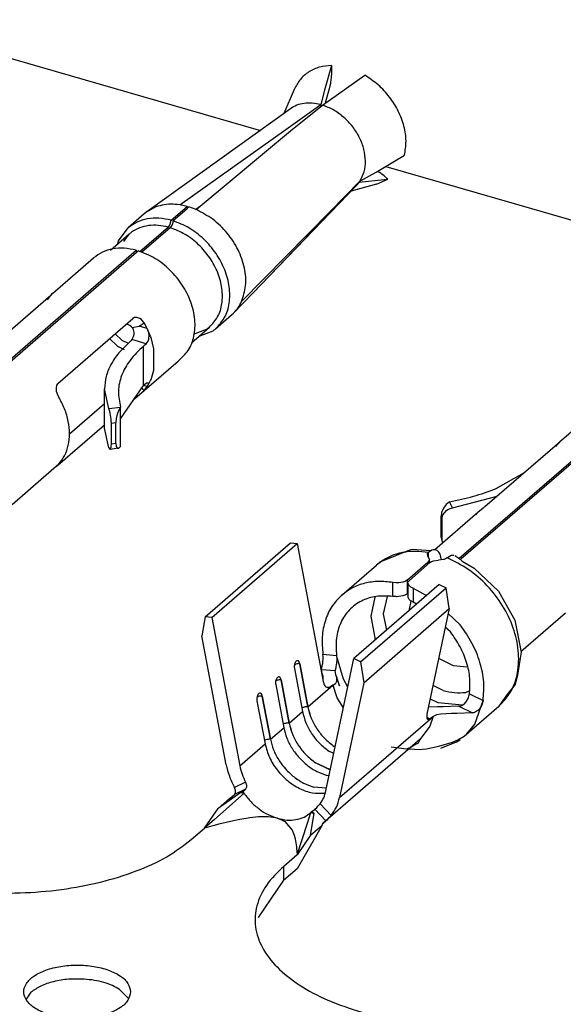
# Model space of a CAD drawing. Units: millimetres. Extents: x 175 to 280, y 150 to 299.
# Drawn here: x 267 to 268, y 243 to 245 of the extents above; entities that cross this region are included whole.
import ezdxf

# ---------------------------------------------------------------- set-up
doc = ezdxf.new("R2010")
doc.units = ezdxf.units.MM

msp = doc.modelspace()

# ---------------------------------------------------------------- linework, layer by layer
at = {"color": 2, "linetype": 'Continuous'}
for p, q in [((266.6629, 244.7123), (267.2373, 244.5465)), ((267.3439, 244.6437), (267.3333, 244.6067)), ((267.3439, 244.6437), (267.3439, 244.6372)), ((267.3302, 244.5844), (267.3938, 244.6293)), ((267.3434, 244.6261), (267.3424, 244.6184)), ((267.3438, 244.6318), (267.3434, 244.6261)), ((267.3439, 244.6372), (267.3438, 244.6332)), ((267.3438, 244.6332), (267.3438, 244.6318)), ((267.3405, 244.609), (267.336, 244.5929)), ((267.3415, 244.6133), (267.3405, 244.609)), ((267.3422, 244.6168), (267.3415, 244.6133)), ((267.3424, 244.6184), (267.3422, 244.6168)), ((267.288, 244.608), (267.2724, 244.5718)), ((267.3333, 244.6067), (267.3276, 244.5851)), ((267.2822, 244.5788), (267.0674, 244.4245)), ((267.2754, 244.5476), (267.3276, 244.5851)), ((267.2823, 244.5456), (267.3302, 244.5844)), ((267.3276, 244.5851), (267.3276, 244.5836)), ((267.3276, 244.5851), (267.3276, 244.5851)), ((267.3276, 244.5836), (267.3277, 244.5824)), ((267.3302, 244.5844), (267.3302, 244.5844)), ((267.3349, 244.5892), (267.3345, 244.5875)), ((267.336, 244.5929), (267.3349, 244.5892)), ((267.1168, 244.435), (267.2754, 244.5476)), ((267.1409, 244.428), (267.2823, 244.5456)), ((267.4109, 244.484), (267.4532, 244.5094)), ((267.4251, 244.4923), (267.9994, 244.3265)), ((267.3865, 244.4705), (267.4109, 244.484)), ((267.4132, 244.485), (267.4129, 244.4852)), ((267.418, 244.4819), (267.4132, 244.485)), ((267.4192, 244.481), (267.418, 244.4819)), ((267.4226, 244.4783), (267.4192, 244.481)), ((267.4282, 244.4734), (267.4226, 244.4783)), ((267.2259, 244.3026), (267.3852, 244.4687)), ((267.3814, 244.4642), (267.2259, 244.3026)), ((267.342, 244.4249), (267.3865, 244.4705)), ((267.4111, 244.4658), (267.3731, 244.4555)), ((267.3814, 244.4642), (267.3852, 244.4687)), ((267.3852, 244.4687), (267.3849, 244.4689)), ((267.4228, 244.4725), (267.3852, 244.4687)), ((267.3852, 244.4687), (267.3852, 244.4687)), ((267.3852, 244.4687), (267.3852, 244.4687)), ((267.3865, 244.4705), (267.3865, 244.4705)), ((267.4111, 244.4658), (267.4282, 244.4734)), ((267.4282, 244.4734), (267.4228, 244.4725)), ((267.1035, 244.4119), (267.1275, 244.4327)), ((267.1275, 244.4327), (267.1168, 244.435)), ((267.1275, 244.4327), (267.1275, 244.4295)), ((267.1275, 244.4295), (267.1303, 244.4319)), ((267.1409, 244.428), (267.1303, 244.4319)), ((267.1403, 244.4282), (267.1461, 244.4324)), ((267.0634, 244.4213), (267.0394, 244.4005)), ((267.0674, 244.4245), (267.0634, 244.4213)), ((267.1063, 244.4111), (267.1275, 244.4295)), ((267.2092, 244.2901), (267.342, 244.4249)), ((267.0995, 244.4015), (267.057, 244.3647)), ((267.0995, 244.4015), (267.1006, 244.4029)), ((267.1006, 244.4029), (267.1017, 244.4046)), ((267.1017, 244.4046), (267.1028, 244.4075)), ((267.1034, 244.4021), (267.1023, 244.4007)), ((267.1028, 244.4075), (267.1033, 244.4098)), ((267.1033, 244.4098), (267.1034, 244.4107)), ((267.1034, 244.4107), (267.1035, 244.4119)), ((267.1045, 244.4038), (267.1034, 244.4021)), ((267.1056, 244.4067), (267.1045, 244.4038)), ((267.1061, 244.409), (267.1056, 244.4067)), ((267.1062, 244.4099), (267.1061, 244.409)), ((267.1063, 244.4111), (267.1062, 244.4099)), ((267.0406, 244.391), (267.0127, 244.3668)), ((267.0249, 244.3812), (267.0394, 244.4005)), ((267.0326, 244.3803), (267.0406, 244.391)), ((267.1023, 244.4007), (267.0593, 244.3636)), ((267.0239, 244.3765), (267.0249, 244.3812)), ((266.7729, 244.1257), (267.0515, 244.3669)), ((266.7756, 244.1248), (267.052, 244.3641)), ((267.0515, 244.3669), (267.0517, 244.365)), ((267.0517, 244.365), (267.052, 244.3641)), ((267.052, 244.3641), (267.0543, 244.3661)), ((266.9261, 244.3024), (266.9874, 244.3555)), ((266.8116, 244.2029), (266.9236, 244.2999)), ((266.9226, 244.2989), (266.9179, 244.2929)), ((266.9236, 244.2999), (266.9226, 244.2989)), ((266.9236, 244.2999), (266.9261, 244.3024)), ((266.9247, 244.3011), (266.9236, 244.2999)), ((266.9261, 244.3024), (266.9247, 244.3011)), ((267.1971, 244.2727), (267.2259, 244.3026)), ((267.1703, 244.2494), (267.1943, 244.2701)), ((267.1943, 244.2701), (267.1971, 244.2727)), ((266.9341, 244.1676), (267.0461, 244.2646)), ((267.038, 244.2558), (267.036, 244.2558)), ((267.0398, 244.2553), (267.038, 244.2558)), ((267.0418, 244.2543), (267.0398, 244.2553)), ((267.0445, 244.2525), (267.0418, 244.2543)), ((267.0489, 244.2661), (267.0461, 244.2646)), ((267.0499, 244.2663), (267.0489, 244.2661)), ((267.0522, 244.2663), (267.0499, 244.2663)), ((267.057, 244.2646), (267.0522, 244.2663)), ((267.0558, 244.2531), (267.0631, 244.2583)), ((267.0592, 244.263), (267.057, 244.2646)), ((267.0603, 244.2619), (267.0592, 244.263)), ((267.0631, 244.2583), (267.0603, 244.2619)), ((267.0679, 244.2496), (267.0631, 244.2583)), ((267.0303, 244.232), (267.02, 244.2419)), ((267.0454, 244.2515), (267.0445, 244.2525)), ((267.0454, 244.2515), (267.0558, 244.2531)), ((267.0454, 244.2515), (267.0461, 244.2499)), ((267.0461, 244.2499), (267.0469, 244.2477)), ((267.0469, 244.2477), (267.0477, 244.2438)), ((267.0478, 244.2412), (267.0474, 244.2387)), ((267.0477, 244.2438), (267.0478, 244.2429)), ((267.0478, 244.2429), (267.0478, 244.2412)), ((267.0679, 244.2496), (267.0558, 244.2531)), ((267.0697, 244.245), (267.0679, 244.2496)), ((267.0709, 244.2429), (267.0679, 244.2496)), ((267.0702, 244.243), (267.0697, 244.245)), ((267.0701, 244.2338), (267.0706, 244.2402)), ((267.0706, 244.2402), (267.0702, 244.243)), ((267.0729, 244.238), (267.0709, 244.2429)), ((267.1339, 244.2284), (267.1611, 244.2519)), ((267.1537, 244.2474), (267.1365, 244.2407)), ((267.1661, 244.246), (267.145, 244.238)), ((267.1576, 244.249), (267.1537, 244.2474)), ((267.1611, 244.2519), (267.1576, 244.249)), ((267.0237, 244.2229), (267.0115, 244.2346)), ((267.04, 244.2273), (267.0303, 244.232)), ((267.0431, 244.2314), (267.0415, 244.2295)), ((267.0447, 244.2332), (267.0431, 244.2314)), ((267.047, 244.2371), (267.0447, 244.2332)), ((267.0661, 244.227), (267.0447, 244.2332)), ((267.0474, 244.2387), (267.047, 244.2371)), ((267.0623, 244.2235), (267.0642, 244.2253)), ((267.0642, 244.2253), (267.0661, 244.227)), ((267.0661, 244.227), (267.069, 244.2308)), ((267.069, 244.2308), (267.0701, 244.2338)), ((267.0735, 244.2361), (267.0729, 244.238)), ((267.0779, 244.2195), (267.0735, 244.2361)), ((267.0337, 244.218), (267.0237, 244.2229)), ((267.0623, 244.2218), (267.0623, 244.2235)), ((267.0623, 244.1664), (267.0623, 244.2218)), ((267.0779, 244.1872), (267.0779, 244.2195)), ((267.0489, 244.1444), (267.1141, 244.201)), ((267.0735, 244.1732), (267.0779, 244.1872)), ((266.9341, 244.1676), (266.9322, 244.165)), ((267.0623, 244.1646), (267.0642, 244.1664)), ((267.0623, 244.1646), (267.0623, 244.1664)), ((267.0642, 244.1664), (267.0661, 244.1681)), ((267.0706, 244.1681), (267.0661, 244.1681)), ((267.0689, 244.1646), (267.0697, 244.1659)), ((267.069, 244.1648), (267.0709, 244.1679)), ((267.0697, 244.1659), (267.0702, 244.1669)), ((267.0702, 244.1669), (267.0706, 244.1681)), ((267.0709, 244.1679), (267.0729, 244.1717)), ((267.0729, 244.1717), (267.0735, 244.1732)), ((266.9318, 244.164), (266.9313, 244.1616)), ((266.9313, 244.1616), (266.9317, 244.1561)), ((266.9317, 244.1561), (266.9325, 244.1532)), ((266.9322, 244.165), (266.9318, 244.164)), ((266.9325, 244.1532), (266.933, 244.1517)), ((266.933, 244.1517), (266.9351, 244.1475)), ((267.004, 244.1006), (267.004, 244.1595)), ((267.0104, 244.1297), (267.004, 244.1595)), ((267.028, 244.1142), (267.0623, 244.1646)), ((267.0489, 244.1444), (267.057, 244.1512)), ((267.057, 244.1512), (267.0592, 244.1532)), ((267.0592, 244.1532), (267.0603, 244.1542)), ((267.0631, 244.157), (267.0599, 244.1611)), ((267.0603, 244.1542), (267.0631, 244.157)), ((267.0679, 244.163), (267.0623, 244.1646)), ((267.0631, 244.157), (267.0679, 244.163)), ((267.0679, 244.163), (267.069, 244.1648)), ((267.0679, 244.163), (267.0689, 244.1646)), ((267.069, 244.1648), (267.0689, 244.1646)), ((266.9514, 244.0918), (267.004, 244.1373)), ((267.0482, 244.1439), (267.0489, 244.1444)), ((267.5349, 243.9056), (267.8136, 244.1469)), ((267.5377, 243.9048), (267.8141, 244.1441)), ((267.0104, 244.1297), (267.028, 244.1321)), ((267.0114, 244.1268), (267.0104, 244.1297)), ((267.0117, 244.1256), (267.0114, 244.1268)), ((267.0124, 244.123), (267.0117, 244.1256)), ((267.0139, 244.1139), (267.0124, 244.123)), ((267.0229, 244.1215), (267.0214, 244.115)), ((267.0253, 244.1275), (267.0229, 244.1215)), ((267.028, 244.1321), (267.0253, 244.1275)), ((267.028, 244.1321), (267.028, 244.1321)), ((267.028, 244.0732), (267.028, 244.1321)), ((267.6882, 244.0824), (267.7495, 244.1355)), ((267.014, 244.1124), (267.0139, 244.1139)), ((267.0142, 244.108), (267.014, 244.1124)), ((267.0142, 244.108), (267.0208, 244.109)), ((267.0142, 244.0769), (267.0142, 244.108)), ((267.0214, 244.115), (267.0208, 244.109)), ((267.0208, 244.0778), (267.0208, 244.109)), ((266.9342, 244.0452), (267.004, 244.1056)), ((267.0104, 244.0708), (267.004, 244.1006)), ((267.0142, 244.0769), (267.0208, 244.0778)), ((267.0208, 244.0778), (267.0214, 244.0732)), ((267.5737, 243.9829), (267.6857, 244.0799)), ((267.68, 244.0729), (267.6847, 244.0789)), ((267.6847, 244.0789), (267.6857, 244.0799)), ((267.6886, 244.0827), (267.6857, 244.0799)), ((267.6857, 244.0799), (267.6868, 244.0811)), ((267.6868, 244.0811), (267.6882, 244.0824)), ((267.6882, 244.0824), (267.6886, 244.0827)), ((267.6882, 244.0824), (267.6882, 244.0824)), ((267.6882, 244.0824), (267.6882, 244.0824)), ((267.0104, 244.0708), (267.0123, 244.0687)), ((267.0123, 244.0687), (267.0139, 244.0722)), ((267.0244, 244.0704), (267.0123, 244.0687)), ((267.0139, 244.0722), (267.014, 244.0732)), ((267.014, 244.0732), (267.0142, 244.0769)), ((267.0214, 244.0732), (267.0229, 244.0707)), ((267.0229, 244.0707), (267.0244, 244.0704)), ((267.0244, 244.0704), (267.0253, 244.0707)), ((267.0253, 244.0707), (267.028, 244.0732)), ((266.9322, 244.0434), (266.8655, 243.9856)), ((266.9351, 244.0462), (266.9322, 244.0434)), ((266.9322, 244.0434), (266.9341, 244.0451)), ((267.5895, 244.0094), (267.6328, 244.0341)), ((267.5204, 243.99), (267.5156, 243.986)), ((267.525, 243.9811), (267.5204, 243.99)), ((267.5204, 243.99), (267.5204, 243.99)), ((267.525, 243.9811), (267.5918, 243.9986)), ((267.5628, 243.9739), (267.4985, 243.9181)), ((267.5088, 243.9743), (267.5079, 243.9684)), ((267.5116, 243.9804), (267.5088, 243.9743)), ((267.5108, 243.9705), (267.5165, 243.9775)), ((267.5156, 243.986), (267.5116, 243.9804)), ((267.5165, 243.9775), (267.5191, 243.9792)), ((267.5191, 243.9792), (267.5206, 243.9798)), ((267.5206, 243.9798), (267.525, 243.9811)), ((267.571, 243.9806), (267.5628, 243.9739)), ((267.5737, 243.9829), (267.571, 243.9806)), ((267.5079, 243.9372), (267.5079, 243.9684)), ((267.5096, 243.965), (267.5079, 243.9684)), ((267.5096, 243.965), (267.5103, 243.9692)), ((267.5096, 243.9339), (267.5096, 243.965)), ((267.5103, 243.9692), (267.5108, 243.9705)), ((267.5606, 243.9719), (267.5595, 243.9708)), ((267.5079, 243.9372), (267.5089, 243.9323)), ((267.5096, 243.9339), (267.5079, 243.9372)), ((267.5089, 243.9323), (267.5108, 243.9288)), ((267.5103, 243.9299), (267.5096, 243.9339)), ((267.5108, 243.9288), (267.5103, 243.9299)), ((267.1544, 243.8179), (267.2824, 243.9287)), ((267.1646, 243.817), (267.2926, 243.9278)), ((267.2824, 243.9287), (267.2926, 243.9278)), ((267.2926, 243.9278), (267.3315, 243.7208)), ((267.4606, 243.9175), (267.4188, 243.9009)), ((267.4649, 243.9186), (267.4606, 243.9175)), ((267.4922, 243.9166), (267.4649, 243.9186)), ((267.4943, 243.9175), (267.4891, 243.9142)), ((267.496, 243.918), (267.4943, 243.9175)), ((267.4992, 243.9181), (267.496, 243.918)), ((267.4993, 243.9181), (267.4989, 243.9181)), ((267.4993, 243.9181), (267.4992, 243.9181)), ((267.5021, 243.9171), (267.4993, 243.9181)), ((267.4993, 243.9181), (267.4993, 243.9181)), ((267.4993, 243.9181), (267.4993, 243.9181)), ((267.5045, 243.9149), (267.5021, 243.9171)), ((267.5064, 243.9117), (267.5045, 243.9149)), ((267.4188, 243.9009), (267.4113, 243.8955)), ((267.4876, 243.9124), (267.4891, 243.9142)), ((267.4887, 243.9071), (267.4876, 243.9124)), ((267.4898, 243.9016), (267.4882, 243.8998)), ((267.4887, 243.9071), (267.4904, 243.9037)), ((267.4891, 243.9066), (267.4891, 243.9142)), ((267.4902, 243.9027), (267.4898, 243.9016)), ((267.4904, 243.9037), (267.4902, 243.9027)), ((267.4904, 243.8984), (267.4904, 243.9037)), ((267.491, 243.899), (267.4934, 243.9005)), ((267.4934, 243.9005), (267.4951, 243.9013)), ((267.4951, 243.9013), (267.4964, 243.9018)), ((267.4964, 243.9018), (267.5039, 243.9027)), ((267.5114, 243.9035), (267.5039, 243.9027)), ((267.5073, 243.9095), (267.5064, 243.9117)), ((267.5086, 243.9031), (267.5073, 243.9095)), ((267.5127, 243.9039), (267.5114, 243.9035)), ((267.5144, 243.9046), (267.5127, 243.9039)), ((267.5168, 243.9062), (267.5144, 243.9046)), ((267.5168, 243.9062), (267.522, 243.9095)), ((267.522, 243.9095), (267.5237, 243.91)), ((267.5237, 243.91), (267.5269, 243.9101)), ((267.5286, 243.9095), (267.5343, 243.9055)), ((267.5343, 243.9055), (267.5394, 243.901)), ((267.5394, 243.901), (267.5577, 243.8909)), ((267.3593, 243.8505), (267.4113, 243.8955)), ((267.4576, 243.8732), (267.4882, 243.8998)), ((267.4604, 243.8724), (267.491, 243.899)), ((267.4882, 243.8966), (267.4882, 243.8998)), ((267.5577, 243.8909), (267.5939, 243.8563)), ((267.4535, 243.8709), (267.4508, 243.87)), ((267.4547, 243.8714), (267.4535, 243.8709)), ((267.4576, 243.8732), (267.4547, 243.8714)), ((267.4576, 243.8525), (267.4576, 243.8732)), ((267.4586, 243.8703), (267.4604, 243.8724)), ((267.5053, 243.8664), (267.3773, 243.7555)), ((267.3875, 243.7506), (267.5155, 243.8614)), ((267.4357, 243.8484), (267.4357, 243.8694)), ((267.4401, 243.8689), (267.4357, 243.8694)), ((267.4416, 243.8689), (267.4401, 243.8689)), ((267.4447, 243.869), (267.4416, 243.8689)), ((267.4508, 243.87), (267.4447, 243.869)), ((267.4582, 243.8684), (267.4583, 243.8695)), ((267.4599, 243.8647), (267.4582, 243.8684)), ((267.4582, 243.8684), (267.4582, 243.8476)), ((267.4583, 243.8695), (267.4586, 243.8703)), ((267.4615, 243.8632), (267.4599, 243.8647)), ((267.4626, 243.8625), (267.4615, 243.8632)), ((267.4662, 243.8606), (267.4626, 243.8625)), ((267.4662, 243.8606), (267.486, 243.8496)), ((267.4662, 243.8606), (267.4662, 243.8396)), ((267.5053, 243.8664), (267.5155, 243.8614)), ((267.5201, 243.8301), (267.5155, 243.8614)), ((267.5939, 243.8563), (267.6182, 243.8128)), ((267.4085, 243.8471), (267.4025, 243.8187)), ((267.4219, 243.8222), (267.4275, 243.8485)), ((267.4401, 243.8481), (267.4357, 243.8484)), ((267.4416, 243.848), (267.4401, 243.8481)), ((267.4447, 243.8482), (267.4416, 243.848)), ((267.4508, 243.8492), (267.4447, 243.8482)), ((267.4535, 243.8501), (267.4508, 243.8492)), ((267.4547, 243.8506), (267.4535, 243.8501)), ((267.4576, 243.8525), (267.4547, 243.8506)), ((267.4582, 243.853), (267.4576, 243.8525)), ((267.4599, 243.8438), (267.4582, 243.8476)), ((267.4615, 243.8423), (267.4599, 243.8438)), ((267.4608, 243.8292), (267.4633, 243.8411)), ((267.4626, 243.8416), (267.4615, 243.8423)), ((267.4662, 243.8396), (267.4626, 243.8416)), ((267.3921, 243.7192), (267.5201, 243.8301)), ((267.461, 243.828), (267.4608, 243.8292)), ((267.4711, 243.8368), (267.4662, 243.8396)), ((267.5201, 243.8301), (267.4868, 243.672)), ((267.1544, 243.8179), (267.1498, 243.7892)), ((267.1646, 243.817), (267.1544, 243.8179)), ((267.1646, 243.817), (267.2064, 243.5946)), ((267.4025, 243.8187), (267.4092, 243.7832)), ((267.4265, 243.7981), (267.4219, 243.8222)), ((267.5186, 243.8229), (267.5367, 243.8057)), ((267.6182, 243.8128), (267.6277, 243.7647)), ((267.6943, 243.8234), (267.6276, 243.7656)), ((267.522, 243.7952), (267.5143, 243.8025)), ((267.186, 243.5964), (267.1498, 243.7892)), ((267.331, 243.7617), (267.3514, 243.7598)), ((267.3313, 243.7579), (267.331, 243.7617)), ((267.331, 243.7514), (267.3312, 243.754)), ((267.3312, 243.754), (267.3313, 243.7556)), ((267.3313, 243.7556), (267.3313, 243.7579)), ((267.3355, 243.5573), (267.3773, 243.7555)), ((267.3616, 243.7245), (267.3514, 243.7598)), ((267.3514, 243.7598), (267.3517, 243.7561)), ((267.3517, 243.7538), (267.3516, 243.7522)), ((267.3517, 243.7561), (267.3517, 243.7538)), ((267.3875, 243.7506), (267.3773, 243.7555)), ((267.5266, 243.7444), (267.5044, 243.7552)), ((267.6262, 243.7561), (267.6225, 243.7306)), ((267.6277, 243.7647), (267.6262, 243.7561)), ((267.2882, 243.7407), (267.3004, 243.676)), ((267.2884, 243.7464), (267.2903, 243.7471)), ((267.2909, 243.7514), (267.2909, 243.7513)), ((267.3083, 243.6829), (267.2962, 243.7477)), ((267.2962, 243.7477), (267.3084, 243.6829)), ((267.2962, 243.7477), (267.2962, 243.7477)), ((267.3287, 243.7392), (267.329, 243.7401)), ((267.3298, 243.7332), (267.3287, 243.7392)), ((267.3287, 243.7392), (267.3492, 243.7373)), ((267.329, 243.7401), (267.3293, 243.7415)), ((267.3293, 243.7415), (267.3298, 243.744)), ((267.3298, 243.744), (267.33, 243.7451)), ((267.33, 243.7451), (267.3306, 243.7481)), ((267.3306, 243.7481), (267.3308, 243.7494)), ((267.3308, 243.7494), (267.331, 243.7514)), ((267.3494, 243.7382), (267.3492, 243.7373)), ((267.3497, 243.7396), (267.3494, 243.7382)), ((267.3502, 243.7421), (267.3497, 243.7396)), ((267.3504, 243.7432), (267.3502, 243.7421)), ((267.351, 243.7462), (267.3504, 243.7432)), ((267.3512, 243.7476), (267.351, 243.7462)), ((267.3514, 243.7496), (267.3512, 243.7476)), ((267.3516, 243.7522), (267.3514, 243.7496)), ((267.3875, 243.7506), (267.3921, 243.7192)), ((267.5464, 243.7426), (267.5266, 243.7444)), ((267.2629, 243.7271), (267.2629, 243.727)), ((267.2682, 243.7234), (267.2682, 243.7234)), ((267.2803, 243.6587), (267.2682, 243.7234)), ((267.2682, 243.7234), (267.2804, 243.6587)), ((267.3301, 243.7313), (267.3298, 243.7332)), ((267.3298, 243.7332), (267.3298, 243.7332)), ((267.3312, 243.7286), (267.3301, 243.7313)), ((267.3312, 243.7278), (267.3312, 243.7286)), ((267.3315, 243.7232), (267.3312, 243.7278)), ((267.3312, 243.7278), (267.3312, 243.7278)), ((267.3312, 243.7278), (267.3312, 243.7278)), ((267.3312, 243.7227), (267.3315, 243.7232)), ((267.3503, 243.7312), (267.3492, 243.7373)), ((267.3506, 243.7295), (267.3503, 243.7312)), ((267.3503, 243.7312), (267.3503, 243.7312)), ((267.3513, 243.7291), (267.3503, 243.7312)), ((267.3516, 243.7268), (267.3506, 243.7295)), ((267.3558, 243.7143), (267.3513, 243.7291)), ((267.3516, 243.726), (267.3516, 243.7268)), ((267.3519, 243.7214), (267.3516, 243.726)), ((267.3516, 243.726), (267.3554, 243.7156)), ((267.3682, 243.7123), (267.3616, 243.7245)), ((267.6225, 243.7306), (267.6188, 243.7166)), ((267.2602, 243.7165), (267.2724, 243.6518)), ((267.2604, 243.7222), (267.2623, 243.7229)), ((267.3084, 243.6829), (267.3459, 243.7154)), ((267.3355, 243.7131), (267.3411, 243.7126)), ((267.3459, 243.7154), (267.3411, 243.7126)), ((267.3464, 243.7157), (267.3459, 243.7154)), ((267.3464, 243.7157), (267.3501, 243.7185)), ((267.3501, 243.7026), (267.3464, 243.7157)), ((267.3501, 243.7185), (267.3519, 243.7214)), ((267.3554, 243.7156), (267.3558, 243.7143)), ((267.3921, 243.7192), (267.3559, 243.5474)), ((267.5109, 243.7076), (267.4959, 243.7149)), ((267.6188, 243.7166), (267.6064, 243.7012)), ((267.2324, 243.6979), (267.2343, 243.6986)), ((267.2349, 243.7029), (267.2349, 243.7028)), ((267.2523, 243.6344), (267.2402, 243.6992)), ((267.2402, 243.6992), (267.2524, 243.6344)), ((267.2402, 243.6992), (267.2402, 243.6992)), ((267.3525, 243.6967), (267.3501, 243.7026)), ((267.3617, 243.6813), (267.3525, 243.6967)), ((267.4916, 243.6948), (267.503, 243.6893)), ((267.5508, 243.7068), (267.5449, 243.7046)), ((267.5472, 243.6931), (267.5484, 243.6954)), ((267.5484, 243.6954), (267.549, 243.6968)), ((267.549, 243.6968), (267.5497, 243.6989)), ((267.5497, 243.6989), (267.5505, 243.7024)), ((267.5505, 243.7024), (267.5709, 243.6924)), ((267.6064, 243.7012), (267.5946, 243.6839)), ((267.2322, 243.6922), (267.2444, 243.6275)), ((267.2994, 243.6813), (267.2997, 243.6814)), ((267.5028, 243.6831), (267.489, 243.6823)), ((267.5112, 243.6831), (267.5028, 243.6831)), ((267.503, 243.6893), (267.5402, 243.6859)), ((267.5345, 243.6838), (267.5112, 243.6831)), ((267.5345, 243.6838), (267.5365, 243.6842)), ((267.5345, 243.6838), (267.555, 243.6739)), ((267.5365, 243.6842), (267.5388, 243.6851)), ((267.5388, 243.6851), (267.5418, 243.6868)), ((267.5418, 243.6868), (267.5428, 243.6877)), ((267.5426, 243.6389), (267.5946, 243.6839)), ((267.5428, 243.6877), (267.5452, 243.6902)), ((267.5452, 243.6902), (267.5461, 243.6913)), ((267.5461, 243.6913), (267.5472, 243.6931)), ((267.5583, 243.6572), (267.5709, 243.6924)), ((267.5656, 243.6802), (267.5632, 243.6777)), ((267.5665, 243.6814), (267.5656, 243.6802)), ((267.5676, 243.6831), (267.5665, 243.6814)), ((267.5688, 243.6854), (267.5676, 243.6831)), ((267.5694, 243.6869), (267.5688, 243.6854)), ((267.5701, 243.689), (267.5694, 243.6869)), ((267.5709, 243.6924), (267.5701, 243.689)), ((267.2804, 243.6587), (267.3004, 243.676)), ((267.3559, 243.5474), (267.4954, 243.6682)), ((267.4864, 243.6675), (267.491, 243.6652)), ((267.4954, 243.6682), (267.491, 243.6652)), ((267.4959, 243.6685), (267.4911, 243.654)), ((267.4954, 243.6682), (267.4959, 243.6685)), ((267.5011, 243.6709), (267.4959, 243.6685)), ((267.5078, 243.6723), (267.5011, 243.6709)), ((267.5233, 243.6731), (267.5078, 243.6723)), ((267.5317, 243.6731), (267.5233, 243.6731)), ((267.555, 243.6739), (267.5317, 243.6731)), ((267.5569, 243.6742), (267.555, 243.6739)), ((267.5592, 243.6751), (267.5569, 243.6742)), ((267.5622, 243.6769), (267.5592, 243.6751)), ((267.5632, 243.6777), (267.5622, 243.6769)), ((267.2524, 243.6344), (267.2724, 243.6518)), ((267.2714, 243.657), (267.2717, 243.6571)), ((267.4911, 243.654), (267.4764, 243.6344)), ((267.5466, 243.6426), (267.5583, 243.6572)), ((267.5328, 243.6337), (267.5426, 243.6389)), ((267.5426, 243.6389), (267.5466, 243.6426)), ((267.2064, 243.5946), (267.2444, 243.6275)), ((267.2437, 243.6329), (267.2434, 243.6328)), ((267.4764, 243.6344), (267.3311, 243.5086)), ((267.3493, 243.6228), (267.3478, 243.6236)), ((267.3493, 243.6228), (267.3478, 243.6235)), ((267.456, 243.6197), (267.433, 243.6228)), ((267.457, 243.6199), (267.456, 243.6197)), ((267.462, 243.6219), (267.457, 243.6199)), ((267.4584, 243.6205), (267.4601, 243.6203)), ((267.4601, 243.6203), (267.4682, 243.6194)), ((267.4627, 243.6222), (267.462, 243.6219)), ((267.4675, 243.6258), (267.4627, 243.6222)), ((267.4738, 243.6286), (267.4675, 243.6258)), ((267.4764, 243.6344), (267.4738, 243.6286)), ((267.4795, 243.6194), (267.4859, 243.6202)), ((267.4859, 243.6202), (267.5044, 243.6242)), ((267.5044, 243.6242), (267.5249, 243.6302)), ((267.5074, 243.6211), (267.5308, 243.6304)), ((267.5249, 243.6302), (267.5259, 243.6306)), ((267.5259, 243.6306), (267.5328, 243.6337)), ((267.5308, 243.6304), (267.5316, 243.6308)), ((267.5316, 243.6308), (267.5367, 243.6342)), ((267.3473, 243.613), (267.3398, 243.6167)), ((267.4682, 243.6194), (267.4769, 243.6192)), ((267.4769, 243.6192), (267.4795, 243.6194)), ((267.3421, 243.5884), (267.3198, 243.5993)), ((267.3421, 243.5885), (267.3198, 243.5993)), ((267.3403, 243.5798), (267.337, 243.5801)), ((267.2151, 243.5701), (267.1987, 243.562)), ((267.2002, 243.5576), (267.1987, 243.562)), ((267.2151, 243.5701), (267.2166, 243.5657)), ((267.2166, 243.5628), (267.2151, 243.5598)), ((267.2166, 243.5657), (267.2166, 243.5628)), ((267.3363, 243.5611), (267.317, 243.5628)), ((267.3363, 243.561), (267.317, 243.5627)), ((267.213, 243.5535), (267.1686, 243.5144)), ((267.2082, 243.5549), (267.174, 243.5307)), ((267.1912, 243.5456), (267.1947, 243.5483)), ((267.1947, 243.5483), (267.1987, 243.5517)), ((267.2151, 243.5598), (267.1987, 243.5517)), ((267.1987, 243.5517), (267.2002, 243.5548)), ((267.2002, 243.5548), (267.2002, 243.5576)), ((267.2111, 243.5563), (267.2082, 243.5549)), ((267.2082, 243.5549), (267.213, 243.5535)), ((267.2111, 243.5563), (267.2151, 243.5598)), ((267.213, 243.5535), (267.2111, 243.5563)), ((267.3343, 243.5537), (267.3342, 243.5536)), ((267.1912, 243.5456), (267.174, 243.5307)), ((267.3188, 243.5298), (267.3218, 243.5325)), ((267.3218, 243.5325), (267.324, 243.5347)), ((267.324, 243.5347), (267.3268, 243.5378)), ((267.3433, 243.5202), (267.3268, 243.5378)), ((267.1537, 243.5014), (267.174, 243.5307)), ((267.2217, 243.5167), (267.2188, 243.5163)), ((267.2344, 243.5181), (267.2217, 243.5167)), ((267.2491, 243.5183), (267.2344, 243.5181)), ((267.2562, 243.5175), (267.2491, 243.5183)), ((267.2585, 243.5171), (267.2562, 243.5175)), ((267.263, 243.5161), (267.2585, 243.5171)), ((267.3077, 243.5088), (267.313, 243.5246)), ((267.3126, 243.4907), (267.3178, 243.5232)), ((267.3148, 243.5264), (267.313, 243.5246)), ((267.313, 243.5246), (267.3178, 243.5232)), ((267.3148, 243.5264), (267.3188, 243.5298)), ((267.3178, 243.5232), (267.3148, 243.5264)), ((267.3352, 243.5123), (267.3188, 243.5298)), ((267.3381, 243.515), (267.3404, 243.5171)), ((267.3404, 243.5171), (267.3433, 243.5202)), ((267.1686, 243.5144), (267.1537, 243.5014)), ((267.175, 243.5071), (267.1537, 243.5014)), ((267.1968, 243.5122), (267.175, 243.5071)), ((267.2063, 243.5142), (267.1968, 243.5122)), ((267.2188, 243.5163), (267.2063, 243.5142)), ((267.263, 243.5161), (267.2689, 243.5139)), ((267.2689, 243.5139), (267.2737, 243.5111)), ((267.2737, 243.5111), (267.2848, 243.4985)), ((267.2922, 243.4614), (267.3077, 243.5088)), ((267.3297, 243.5056), (267.2922, 243.4406)), ((267.3126, 243.4907), (267.3297, 243.5056)), ((267.3297, 243.5056), (267.3305, 243.5072)), ((267.3305, 243.5072), (267.3311, 243.5086)), ((267.3311, 243.5086), (267.3312, 243.5089)), ((267.3312, 243.5089), (267.3352, 243.5123)), ((267.3352, 243.5123), (267.3381, 243.515)), ((267.1337, 243.4841), (267.1537, 243.5014)), ((267.2848, 243.4985), (267.288, 243.4906)), ((267.288, 243.4906), (267.2894, 243.4855)), ((267.3126, 243.4907), (267.2922, 243.4614)), ((267.2894, 243.4855), (267.2914, 243.4735)), ((267.2914, 243.4735), (267.2916, 243.4718)), ((267.2922, 243.4614), (267.2722, 243.4441)), ((267.2916, 243.4718), (267.2922, 243.4614)), ((267.2722, 243.4233), (267.2722, 243.4441)), ((267.2922, 243.4406), (267.2722, 243.4233)), ((267.2344, 243.3676), (267.2722, 243.4233)), ((266.8937, 243.2555), (266.8866, 243.245)), ((267.0394, 243.2467), (267.0264, 243.2598))]:
    msp.add_line(p, q, dxfattribs=at)
for points, knots in [([(267.3439, 244.6437), (267.3378, 244.6432), (267.3259, 244.6422), (267.3096, 244.6348), (267.2962, 244.6234), (267.2908, 244.6131), (267.288, 244.608)], [0, 0, 0, 0, 0.01827991, 0.03566433, 0.05272767, 0.07014133, 0.07014133, 0.07014133, 0.07014133]), ([(267.4532, 244.5094), (267.4543, 244.5164), (267.4566, 244.5308), (267.4529, 244.5534), (267.4445, 244.5759), (267.4313, 244.5968), (267.4144, 244.6154), (267.4006, 244.6247), (267.3938, 244.6293)], [0, 0, 0, 0, 0.0210807, 0.0437232, 0.0677209, 0.0925877, 0.1176783, 0.1423088, 0.1423088, 0.1423088, 0.1423088]), ([(267.3276, 244.5851), (267.3234, 244.586), (267.3153, 244.5878), (267.3031, 244.5873), (267.2918, 244.5847), (267.2853, 244.5807), (267.2822, 244.5788)], [0, 0, 0, 0, 0.01274213, 0.02479355, 0.03624844, 0.04730944, 0.04730944, 0.04730944, 0.04730944]), ([(267.3865, 244.4705), (267.3889, 244.475), (267.3938, 244.4844), (267.3953, 244.5011), (267.3929, 244.5185), (267.3863, 244.5359), (267.3761, 244.5522), (267.3628, 244.5663), (267.3475, 244.5777), (267.3358, 244.5822), (267.3302, 244.5844)], [0, 0, 0, 0, 0.015216, 0.0315069, 0.0490346, 0.0676412, 0.0869357, 0.1063961, 0.1254704, 0.1436773, 0.1436773, 0.1436773, 0.1436773]), ([(267.1168, 244.435), (267.1122, 244.4354), (267.1033, 244.4364), (267.0902, 244.4348), (267.0779, 244.4311), (267.0709, 244.4267), (267.0674, 244.4245)], [0, 0, 0, 0, 0.01373073, 0.02684091, 0.03943959, 0.0517057, 0.0517057, 0.0517057, 0.0517057]), ([(267.2092, 244.2901), (267.2117, 244.2979), (267.217, 244.3142), (267.2143, 244.3413), (267.2048, 244.3683), (267.1883, 244.3931), (267.167, 244.4143), (267.1495, 244.4235), (267.1409, 244.428)], [0, 0, 0, 0, 0.0244121, 0.0510359, 0.0797059, 0.1096258, 0.1396678, 0.1686736, 0.1686736, 0.1686736, 0.1686736]), ([(267.1035, 244.4119), (267.0975, 244.4132), (267.0859, 244.4157), (267.0685, 244.4147), (267.0524, 244.41), (267.0437, 244.4037), (267.0394, 244.4005)], [0, 0, 0, 0, 0.01829264, 0.03550612, 0.05182552, 0.06763377, 0.06763377, 0.06763377, 0.06763377]), ([(267.0995, 244.4015), (267.0944, 244.4027), (267.0846, 244.4048), (267.0699, 244.4043), (267.0562, 244.4011), (267.0484, 244.3964), (267.0445, 244.3941)], [0, 0, 0, 0, 0.01540603, 0.02997846, 0.04382879, 0.057199, 0.057199, 0.057199, 0.057199]), ([(267.1703, 244.2494), (267.1752, 244.2547), (267.1852, 244.2656), (267.1918, 244.2881), (267.1917, 244.3128), (267.1847, 244.3383), (267.1716, 244.3627), (267.1533, 244.384), (267.1314, 244.4013), (267.1145, 244.4079), (267.1063, 244.4111)], [0, 0, 0, 0, 0.0213602, 0.0439163, 0.0683576, 0.0947074, 0.1224425, 0.1507034, 0.1785141, 0.204998, 0.204998, 0.204998, 0.204998]), ([(267.0445, 244.3941), (267.0439, 244.3936), (267.0425, 244.3926), (267.0413, 244.3916), (267.0406, 244.391)], [0, 0, 0, 0, 0.002475693, 0.00494892, 0.00494892, 0.00494892, 0.00494892]), ([(267.1611, 244.2519), (267.1656, 244.2568), (267.1748, 244.2668), (267.1808, 244.2876), (267.1807, 244.3102), (267.1743, 244.3337), (267.1623, 244.3561), (267.1455, 244.3757), (267.1254, 244.3917), (267.1098, 244.3978), (267.1023, 244.4007)], [0, 0, 0, 0, 0.0196392, 0.0403768, 0.0628463, 0.08707, 0.1125682, 0.1385523, 0.1641259, 0.1884834, 0.1884834, 0.1884834, 0.1884834]), ([(267.0515, 244.3669), (267.0455, 244.3682), (267.0339, 244.3707), (267.0165, 244.3696), (267.0004, 244.365), (266.9917, 244.3586), (266.9874, 244.3555)], [0, 0, 0, 0, 0.01829269, 0.03550623, 0.05182566, 0.06763397, 0.06763397, 0.06763397, 0.06763397]), ([(267.1141, 244.201), (267.1196, 244.206), (267.1308, 244.2161), (267.1391, 244.2387), (267.1402, 244.2638), (267.134, 244.2901), (267.1211, 244.3155), (267.1026, 244.3378), (267.0802, 244.3559), (267.0628, 244.3627), (267.0543, 244.3661)], [0, 0, 0, 0, 0.0219083, 0.0448386, 0.0696883, 0.0966069, 0.1250932, 0.1542343, 0.1829614, 0.2103034, 0.2103034, 0.2103034, 0.2103034]), ([(267.1971, 244.2727), (267.1995, 244.2753), (267.2043, 244.2806), (267.2075, 244.2869), (267.2092, 244.2901)], [0, 0, 0, 0, 0.01052192, 0.02125083, 0.02125083, 0.02125083, 0.02125083]), ([(267.1661, 244.246), (267.1668, 244.2466), (267.1683, 244.2476), (267.1696, 244.2488), (267.1703, 244.2494)], [0, 0, 0, 0, 0.002690536, 0.005378392, 0.005378392, 0.005378392, 0.005378392]), ([(267.0415, 244.2295), (267.0359, 244.2242), (267.0251, 244.2142), (267.0132, 244.1965), (267.0054, 244.1783), (267.0044, 244.1656), (267.004, 244.1595)], [0, 0, 0, 0, 0.02307676, 0.04404376, 0.06338051, 0.08181685, 0.08181685, 0.08181685, 0.08181685]), ([(267.0623, 244.2235), (267.0552, 244.2167), (267.0418, 244.2038), (267.0287, 244.1804), (267.023, 244.1558), (267.0264, 244.14), (267.028, 244.1321)], [0, 0, 0, 0, 0.0293845, 0.0554485, 0.0794678, 0.1032967, 0.1032967, 0.1032967, 0.1032967]), ([(266.9351, 244.0462), (266.9383, 244.0504), (266.945, 244.059), (266.9503, 244.075), (266.9521, 244.0925), (266.9501, 244.111), (266.9446, 244.1298), (266.9383, 244.1415), (266.9351, 244.1475)], [0, 0, 0, 0, 0.0158112, 0.0323001, 0.0497643, 0.0683027, 0.0878296, 0.1081139, 0.1081139, 0.1081139, 0.1081139]), ([(267.5204, 243.99), (267.5325, 243.9926), (267.5559, 243.9975), (267.5785, 244.0055), (267.5895, 244.0094)], [0, 0, 0, 0, 0.0369156, 0.07183725, 0.07183725, 0.07183725, 0.07183725]), ([(267.4891, 243.9142), (267.4825, 243.915), (267.4695, 243.9167), (267.4504, 243.9147), (267.4326, 243.9097), (267.4223, 243.9033), (267.4172, 243.9002)], [0, 0, 0, 0, 0.01998867, 0.03903825, 0.05730503, 0.07505803, 0.07505803, 0.07505803, 0.07505803]), ([(267.4172, 243.9002), (267.4162, 243.8995), (267.4142, 243.898), (267.4123, 243.8964), (267.4113, 243.8955)], [0, 0, 0, 0, 0.003766868, 0.007529984, 0.007529984, 0.007529984, 0.007529984]), ([(267.5946, 243.6839), (267.6012, 243.6909), (267.6146, 243.7054), (267.624, 243.7352), (267.625, 243.768), (267.617, 243.8022), (267.601, 243.8353), (267.578, 243.865), (267.5499, 243.8901), (267.5277, 243.9009), (267.5168, 243.9062)], [0, 0, 0, 0, 0.028595, 0.0586684, 0.0911181, 0.1260569, 0.1629278, 0.2007348, 0.2382895, 0.2744544, 0.2744544, 0.2744544, 0.2744544]), ([(267.4357, 243.8694), (267.4285, 243.8702), (267.4145, 243.8717), (267.3939, 243.8688), (267.3749, 243.8622), (267.3645, 243.8544), (267.3593, 243.8505)], [0, 0, 0, 0, 0.02165574, 0.0422177, 0.06191895, 0.08114359, 0.08114359, 0.08114359, 0.08114359]), ([(267.3593, 243.8505), (267.354, 243.8451), (267.3432, 243.834), (267.3336, 243.8121), (267.3288, 243.7875), (267.3303, 243.7704), (267.331, 243.7617)], [0, 0, 0, 0, 0.02262682, 0.04601609, 0.07073134, 0.09703194, 0.09703194, 0.09703194, 0.09703194]), ([(267.4357, 243.8484), (267.4274, 243.8489), (267.4112, 243.8499), (267.3882, 243.8427), (267.3694, 243.8289), (267.3565, 243.8092), (267.3498, 243.7853), (267.3509, 243.7685), (267.3514, 243.7598)], [0, 0, 0, 0, 0.0249252, 0.0482275, 0.0707285, 0.0935494, 0.1176885, 0.1436837, 0.1436837, 0.1436837, 0.1436837]), ([(267.5709, 243.6924), (267.5716, 243.7017), (267.5731, 243.721), (267.5667, 243.7503), (267.5551, 243.7794), (267.5429, 243.7968), (267.5367, 243.8057)], [0, 0, 0, 0, 0.0279292, 0.0577087, 0.089026, 0.1213043, 0.1213043, 0.1213043, 0.1213043]), ([(267.5505, 243.7024), (267.551, 243.71), (267.5521, 243.7259), (267.5467, 243.7499), (267.5371, 243.7737), (267.5271, 243.788), (267.522, 243.7952)], [0, 0, 0, 0, 0.02294497, 0.04738531, 0.07306338, 0.09951412, 0.09951412, 0.09951412, 0.09951412]), ([(267.2909, 243.7513), (267.2904, 243.7507), (267.2892, 243.7494), (267.2884, 243.7467), (267.2879, 243.7438), (267.2881, 243.7417), (267.2882, 243.7407)], [0, 0, 0, 0, 0.00233135, 0.00516619, 0.00824673, 0.01123735, 0.01123735, 0.01123735, 0.01123735]), ([(267.2962, 243.7477), (267.2952, 243.7477), (267.2932, 243.7478), (267.2913, 243.7473), (267.2903, 243.7471)], [0, 0, 0, 0, 0.002875922, 0.005965585, 0.005965585, 0.005965585, 0.005965585]), ([(267.2962, 243.7477), (267.296, 243.7485), (267.2956, 243.75), (267.2944, 243.7518), (267.2925, 243.7524), (267.2915, 243.7517), (267.2909, 243.7514)], [0, 0, 0, 0, 0.002591971, 0.004621045, 0.006253151, 0.008044712, 0.008044712, 0.008044712, 0.008044712]), ([(267.2962, 243.7477), (267.296, 243.7483), (267.2957, 243.7495), (267.2949, 243.751), (267.2938, 243.752), (267.2929, 243.7521), (267.2925, 243.7521)], [0, 0, 0, 0, 0.001997046, 0.003684535, 0.005065099, 0.006281921, 0.006281921, 0.006281921, 0.006281921]), ([(267.2629, 243.727), (267.2624, 243.7264), (267.2612, 243.7251), (267.2604, 243.7225), (267.2599, 243.7195), (267.2601, 243.7175), (267.2602, 243.7165)], [0, 0, 0, 0, 0.00233135, 0.00516619, 0.00824673, 0.01123735, 0.01123735, 0.01123735, 0.01123735]), ([(267.2682, 243.7234), (267.2672, 243.7235), (267.2652, 243.7235), (267.2633, 243.7231), (267.2623, 243.7229)], [0, 0, 0, 0, 0.002875936, 0.005965614, 0.005965614, 0.005965614, 0.005965614]), ([(267.2682, 243.7234), (267.268, 243.7243), (267.2676, 243.7258), (267.2664, 243.7275), (267.2645, 243.7281), (267.2635, 243.7275), (267.2629, 243.7271)], [0, 0, 0, 0, 0.002591971, 0.004621045, 0.006253151, 0.008044712, 0.008044712, 0.008044712, 0.008044712]), ([(267.2682, 243.7234), (267.268, 243.7241), (267.2677, 243.7253), (267.2669, 243.7268), (267.2658, 243.7278), (267.2649, 243.7279), (267.2645, 243.7279)], [0, 0, 0, 0, 0.001996779, 0.003684097, 0.005064557, 0.006281225, 0.006281225, 0.006281225, 0.006281225]), ([(267.3315, 243.7208), (267.3319, 243.7193), (267.3326, 243.7164), (267.3348, 243.7131), (267.3381, 243.7114), (267.3401, 243.7122), (267.3411, 243.7126)], [0, 0, 0, 0, 0.0048181, 0.00869535, 0.01179354, 0.01488831, 0.01488831, 0.01488831, 0.01488831]), ([(267.2349, 243.7028), (267.2344, 243.7022), (267.2332, 243.7009), (267.2324, 243.6982), (267.2319, 243.6953), (267.2321, 243.6932), (267.2322, 243.6922)], [0, 0, 0, 0, 0.00233135, 0.00516619, 0.00824673, 0.01123735, 0.01123735, 0.01123735, 0.01123735]), ([(267.2402, 243.6992), (267.2392, 243.6992), (267.2372, 243.6993), (267.2353, 243.6988), (267.2343, 243.6986)], [0, 0, 0, 0, 0.002876147, 0.005966038, 0.005966038, 0.005966038, 0.005966038]), ([(267.2402, 243.6992), (267.24, 243.7), (267.2396, 243.7015), (267.2384, 243.7033), (267.2365, 243.7039), (267.2355, 243.7032), (267.2349, 243.7029)], [0, 0, 0, 0, 0.002591971, 0.004621045, 0.006253151, 0.008044712, 0.008044712, 0.008044712, 0.008044712]), ([(267.2402, 243.6992), (267.24, 243.6998), (267.2397, 243.701), (267.2389, 243.7025), (267.2378, 243.7035), (267.2369, 243.7036), (267.2365, 243.7036)], [0, 0, 0, 0, 0.001996939, 0.00368436, 0.005064882, 0.006281643, 0.006281643, 0.006281643, 0.006281643]), ([(267.5109, 243.7076), (267.5166, 243.7062), (267.5278, 243.7035), (267.5393, 243.7042), (267.5449, 243.7046)], [0, 0, 0, 0, 0.01765639, 0.03433712, 0.03433712, 0.03433712, 0.03433712]), ([(267.3083, 243.6829), (267.3076, 243.683), (267.3062, 243.683), (267.3039, 243.6827), (267.3017, 243.6822), (267.3003, 243.6817), (267.2997, 243.6814)], [0, 0, 0, 0, 0.002123462, 0.004420813, 0.006729068, 0.008883787, 0.008883787, 0.008883787, 0.008883787]), ([(267.3083, 243.6829), (267.3098, 243.6773), (267.3128, 243.6657), (267.3217, 243.6497), (267.3332, 243.6351), (267.3429, 243.6274), (267.3478, 243.6235)], [0, 0, 0, 0, 0.01752489, 0.03581049, 0.05442927, 0.07289833, 0.07289833, 0.07289833, 0.07289833]), ([(267.3084, 243.6829), (267.3099, 243.6773), (267.3128, 243.6657), (267.3217, 243.6497), (267.3332, 243.6351), (267.3429, 243.6274), (267.3478, 243.6236)], [0, 0, 0, 0, 0.01750656, 0.03577303, 0.05437234, 0.07282207, 0.07282207, 0.07282207, 0.07282207]), ([(267.3004, 243.676), (267.3019, 243.6703), (267.3048, 243.6587), (267.3137, 243.6428), (267.3252, 243.6282), (267.3349, 243.6205), (267.3398, 243.6167)], [0, 0, 0, 0, 0.01750651, 0.03577292, 0.05437217, 0.07282185, 0.07282185, 0.07282185, 0.07282185]), ([(267.4868, 243.672), (267.4866, 243.6706), (267.4862, 243.6684), (267.4865, 243.6653), (267.4889, 243.6639), (267.4902, 243.6647), (267.491, 243.6652)], [0, 0, 0, 0, 0.00407137, 0.00680233, 0.00866941, 0.01124008, 0.01124008, 0.01124008, 0.01124008]), ([(267.2803, 243.6587), (267.2796, 243.6587), (267.2782, 243.6588), (267.2759, 243.6585), (267.2737, 243.658), (267.2723, 243.6574), (267.2717, 243.6571)], [0, 0, 0, 0, 0.002123297, 0.00442047, 0.00672857, 0.00888319, 0.00888319, 0.00888319, 0.00888319]), ([(267.2724, 243.6518), (267.2737, 243.6465), (267.2765, 243.6357), (267.2844, 243.6206), (267.2948, 243.6068), (267.3074, 243.5951), (267.3215, 243.5857), (267.3319, 243.582), (267.337, 243.5801)], [0, 0, 0, 0, 0.016315, 0.0333141, 0.0506576, 0.0679553, 0.0848237, 0.1009426, 0.1009426, 0.1009426, 0.1009426]), ([(267.2803, 243.6587), (267.2818, 243.653), (267.2848, 243.6414), (267.2937, 243.6254), (267.3052, 243.6108), (267.3149, 243.6031), (267.3198, 243.5993)], [0, 0, 0, 0, 0.01752525, 0.03581121, 0.05443037, 0.07289976, 0.07289976, 0.07289976, 0.07289976]), ([(267.2804, 243.6587), (267.2819, 243.653), (267.2848, 243.6414), (267.2937, 243.6255), (267.3052, 243.6108), (267.3149, 243.6032), (267.3198, 243.5993)], [0, 0, 0, 0, 0.01750664, 0.03577319, 0.05437259, 0.07282239, 0.07282239, 0.07282239, 0.07282239]), ([(267.2523, 243.6344), (267.2516, 243.6345), (267.2502, 243.6345), (267.2479, 243.6342), (267.2457, 243.6337), (267.2443, 243.6332), (267.2437, 243.6329)], [0, 0, 0, 0, 0.002123817, 0.004421554, 0.006730144, 0.008885075, 0.008885075, 0.008885075, 0.008885075]), ([(267.2444, 243.6275), (267.2463, 243.6207), (267.25, 243.6067), (267.2619, 243.5881), (267.2772, 243.5721), (267.2953, 243.5604), (267.3147, 243.5532), (267.3279, 243.5535), (267.3342, 243.5536)], [0, 0, 0, 0, 0.0210939, 0.0431667, 0.0654432, 0.0870999, 0.1074639, 0.1262149, 0.1262149, 0.1262149, 0.1262149]), ([(267.2523, 243.6344), (267.2537, 243.6291), (267.2564, 243.6183), (267.2644, 243.6033), (267.2748, 243.5894), (267.2874, 243.5777), (267.3015, 243.5683), (267.3119, 243.5646), (267.317, 243.5627)], [0, 0, 0, 0, 0.0163322, 0.0333492, 0.0507109, 0.0680268, 0.084913, 0.1010489, 0.1010489, 0.1010489, 0.1010489]), ([(267.2524, 243.6344), (267.2537, 243.6291), (267.2565, 243.6183), (267.2644, 243.6033), (267.2748, 243.5895), (267.2874, 243.5778), (267.3015, 243.5684), (267.3119, 243.5646), (267.317, 243.5628)], [0, 0, 0, 0, 0.016315, 0.0333141, 0.0506576, 0.0679553, 0.0848237, 0.1009426, 0.1009426, 0.1009426, 0.1009426]), ([(267.186, 243.5964), (267.1874, 243.5905), (267.1902, 243.5786), (267.1958, 243.5676), (267.1987, 243.562)], [0, 0, 0, 0, 0.01806667, 0.03681891, 0.03681891, 0.03681891, 0.03681891]), ([(267.2064, 243.5946), (267.2074, 243.5904), (267.2094, 243.5819), (267.2132, 243.5741), (267.2151, 243.5701)], [0, 0, 0, 0, 0.01281429, 0.0260934, 0.0260934, 0.0260934, 0.0260934]), ([(267.213, 243.5535), (267.2163, 243.5491), (267.2229, 243.5404), (267.2351, 243.5298), (267.2484, 243.5212), (267.2582, 243.5177), (267.263, 243.5161)], [0, 0, 0, 0, 0.01634829, 0.0325941, 0.04842199, 0.06357151, 0.06357151, 0.06357151, 0.06357151]), ([(267.3268, 243.5378), (267.3288, 243.5408), (267.3328, 243.5468), (267.3346, 243.5538), (267.3355, 243.5573)], [0, 0, 0, 0, 0.01052473, 0.02147932, 0.02147932, 0.02147932, 0.02147932]), ([(267.3433, 243.5202), (267.3461, 243.5243), (267.352, 243.5326), (267.3546, 243.5424), (267.3559, 243.5474)], [0, 0, 0, 0, 0.01476943, 0.03016673, 0.03016673, 0.03016673, 0.03016673]), ([(267.263, 243.5161), (267.2676, 243.515), (267.2767, 243.5129), (267.2903, 243.5136), (267.3029, 243.5172), (267.3096, 243.5222), (267.313, 243.5246)], [0, 0, 0, 0, 0.01430841, 0.02775188, 0.04047552, 0.05279101, 0.05279101, 0.05279101, 0.05279101]), ([(266.6966, 243.4255), (266.7155, 243.4208), (266.7544, 243.4111), (266.8151, 243.4045), (266.8773, 243.4034), (266.9387, 243.4084), (266.9971, 243.4192), (267.05, 243.4356), (267.0964, 243.456), (267.1218, 243.4751), (267.1337, 243.4841)], [0, 0, 0, 0, 0.0585873, 0.1200934, 0.1827991, 0.2449028, 0.3046436, 0.3604304, 0.4109872, 0.4555421, 0.4555421, 0.4555421, 0.4555421]), ([(267.2722, 243.4441), (267.263, 243.4351), (267.2456, 243.4182), (267.2303, 243.3863), (267.2279, 243.3529), (267.2393, 243.3205), (267.2626, 243.2908), (267.2965, 243.2645), (267.3395, 243.2417), (267.3722, 243.2311), (267.3894, 243.2255)], [0, 0, 0, 0, 0.0385551, 0.0722593, 0.1036751, 0.1362651, 0.1730075, 0.215514, 0.2641244, 0.3182892, 0.3182892, 0.3182892, 0.3182892]), ([(267.043, 243.2562), (267.042, 243.2606), (267.04, 243.2702), (267.0268, 243.2812), (267.0093, 243.2897), (266.9872, 243.295), (266.963, 243.2969), (266.9387, 243.295), (266.9167, 243.2897), (266.8989, 243.2812), (266.8865, 243.2702), (266.8814, 243.2562), (266.8865, 243.2423), (266.8989, 243.2313), (266.9167, 243.2228), (266.9387, 243.2175), (266.963, 243.2156), (266.9872, 243.2175), (267.0093, 243.2228), (267.0268, 243.2313), (267.04, 243.2423), (267.042, 243.2519), (267.043, 243.2562)], [0, 0, 0, 0, 0.012966, 0.0288864, 0.048674, 0.0716878, 0.0964865, 0.1212853, 0.1442991, 0.1640867, 0.1800071, 0.1929731, 0.2059391, 0.2218595, 0.2416471, 0.2646609, 0.2894596, 0.3142584, 0.3372722, 0.3570597, 0.3729801, 0.3859462, 0.3859462, 0.3859462, 0.3859462]), ([(266.9734, 243.2751), (266.9656, 243.2753), (266.9502, 243.2757), (266.9282, 243.272), (266.9088, 243.266), (266.8984, 243.2588), (266.8937, 243.2555)], [0, 0, 0, 0, 0.02347467, 0.04611287, 0.06654046, 0.08379, 0.08379, 0.08379, 0.08379]), ([(267.0264, 243.2598), (267.0229, 243.2618), (267.0155, 243.2661), (267.0027, 243.2704), (266.9885, 243.2737), (266.9785, 243.2746), (266.9734, 243.2751)], [0, 0, 0, 0, 0.01215259, 0.02569381, 0.04034066, 0.0557172, 0.0557172, 0.0557172, 0.0557172]), ([(267.4587, 243.2055), (267.4776, 243.2008), (267.5165, 243.1911), (267.5772, 243.1845), (267.6394, 243.1834), (267.7008, 243.1884), (267.7592, 243.1992), (267.8121, 243.2156), (267.8585, 243.236), (267.8839, 243.2551), (267.8958, 243.2641)], [0, 0, 0, 0, 0.0585873, 0.1200934, 0.1827991, 0.2449028, 0.3046436, 0.3604304, 0.4109872, 0.4555421, 0.4555421, 0.4555421, 0.4555421])]:
    msp.add_open_spline(points, degree=3, knots=knots, dxfattribs=at)

doc.saveas('drawing.dxf')
